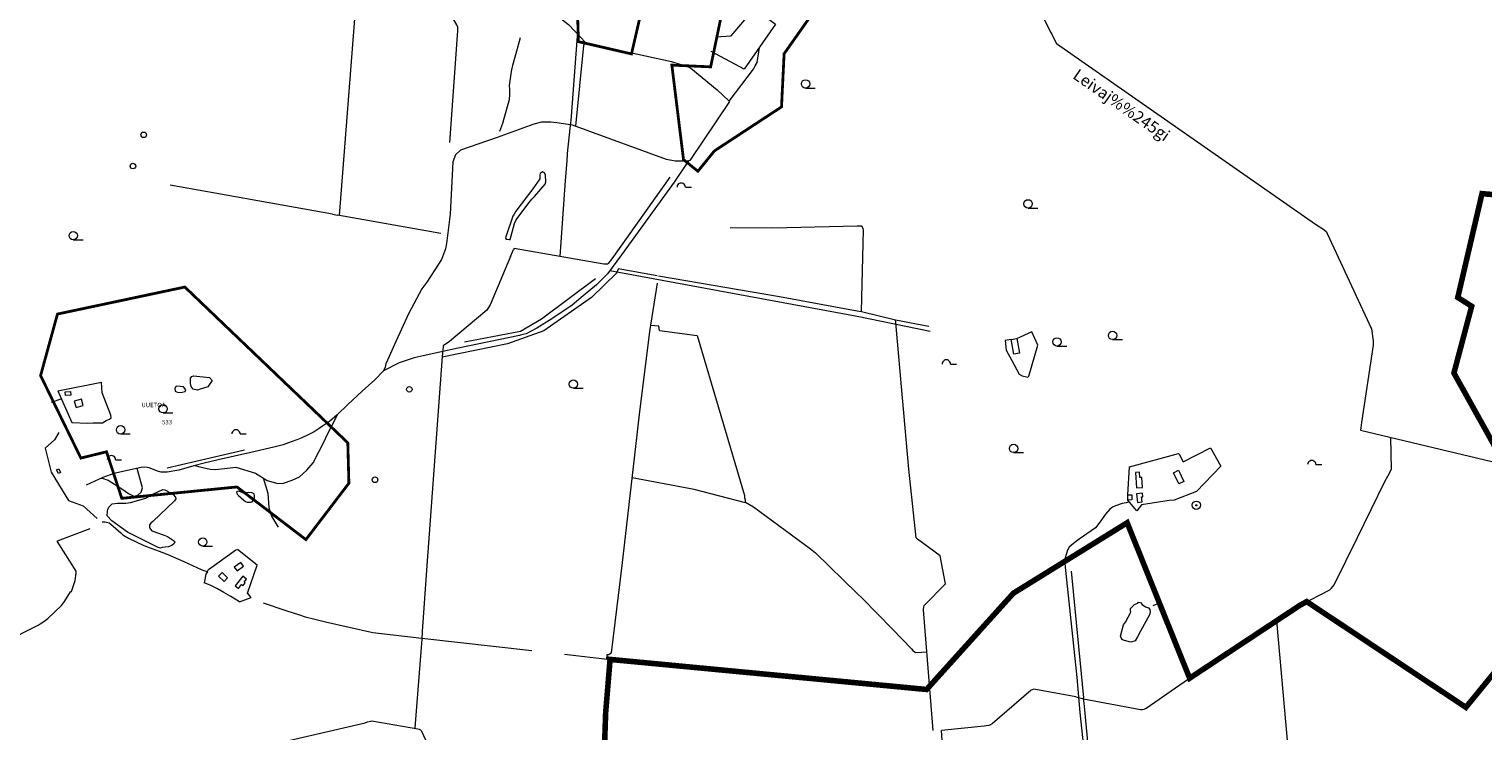
# Model space of a CAD drawing. Units: millimetres. Extents: x 318 to 44889, y -12473 to 35712.
# Drawn here: x 27618 to 30229, y 845 to 2104 of the extents above; entities that cross this region are included whole.
import ezdxf

# ---------------------------------------------------------------- set-up
doc = ezdxf.new("R2010")
doc.units = ezdxf.units.MM
for name, pattern in [('CENTER', [2, 1.25, -0.25, 0.25, -0.25]), ('CENTERX2', [4, 2.5, -0.5, 0.5, -0.5]), ('DASHED', [0.75, 0.5, -0.25])]:
    doc.linetypes.add(name, pattern=pattern)
for name, color, linetype, lineweight in [('15', 79, 'Continuous', 0), ('16', 79, 'Continuous', 0), ('20', 79, 'Continuous', 0), ('2006_ASUSTUSYKSUS', 7, 'Continuous', 0), ('2006_VALD', 7, 'Continuous', 0), ('29', 129, 'Continuous', 0), ('30', 129, 'Continuous', 0), ('52', 7, 'Continuous', 0), ('54', 149, 'Continuous', 0), ('9', 79, 'Continuous', 0), ('___külad', 33, 'CENTERX2', 0), ('___LEVEL2', 30, 'CENTER', 0), ('___LEVEL3', 46, 'CENTER', 0), ('___LEVEL5', 7, 'Continuous', 0), ('__hooned', 250, 'Continuous', 0)]:
    doc.layers.add(name, color=color, linetype=linetype, lineweight=lineweight)
doc.layers.add('___LEVEL 9', color=3, linetype='Continuous', lineweight=0, plot=False)
doc.styles.add('PAKS', font='swisseb.ttf', dxfattribs={"height": 1.2})
doc.styles.add('txt', font='TXT', dxfattribs={"height": 0.2})

# ---------------------------------------------------------------- blocks, each defined once
blk = doc.blocks.new('HLEHT1')
at = {"layer": '15', "linetype": 'Continuous'}
blk.add_line((0, -7.5), (17.5, -7.5), dxfattribs=at)
blk.add_circle((0, 0), 7.52, dxfattribs=at)
blk = doc.blocks.new('HPOOS1')
at = {"layer": '16', "linetype": 'Continuous'}
blk.add_line((7.5, 0), (18.3, 0), dxfattribs=at)
blk.add_arc((0, 0), 7.5, 359.8472, 180.1528, dxfattribs=at)
blk = doc.blocks.new('NOORM1')
at = {"layer": '9', "linetype": 'Continuous'}
blk.add_circle((0, 0), 5, dxfattribs=at)
blk = doc.blocks.new('LPUU_1')
at = {"layer": '20', "linetype": 'Continuous'}
for radius in [7.52, 1]:
    blk.add_circle((0, 0), radius, dxfattribs=at)

msp = doc.modelspace()

# ---------------------------------------------------------------- linework, layer by layer
at = {"layer": '15', "linetype": 'Continuous'}
for points in [[(28599.672, 1930.102), (28614.412, 2075.172), (28614.762, 2076.612), (28615.502, 2078.142), (28616.252, 2079.052), (28617.972, 2079.742), (28771.962, 2046.232), (28801.872, 2036.572), (28806.722, 2034.272), (28853.862, 1995.142), (28875.252, 1975.062)], [(28875.192, 1975.152), (28918.742, 2032.802), (28922.172, 2038.372), (28925.472, 2044.502), (28929.502, 2071.432)], [(28875.672, 1974.472), (28804.722, 1868.802), (28799.262, 1867.512), (28789.642, 1867.272), (28778.242, 1867.252), (28762.522, 1870.292), (28594.042, 1932.162), (28565.702, 1935.952), (28554.772, 1937.562), (28537.932, 1937.662), (28524.192, 1933.952), (28458.642, 1910.092), (28392.922, 1887.182), (28383.662, 1878.952), (28378.682, 1866.102), (28373.872, 1772.442), (28367.692, 1719.642), (28365.452, 1710.012), (28358.652, 1691.042), (28353.192, 1682.722), (28332.132, 1650.072), (28323.162, 1638.502), (28299.492, 1593.262), (28274.132, 1538.392), (28264.292, 1517.012), (28258.732, 1503.382), (28257.052, 1497.382), (28253.572, 1489.602), (28253.572, 1489.572)], [(28802.392, 1868.252), (28776.212, 1829.982), (28681.692, 1699.282), (28656.912, 1665.312), (28637.242, 1645.162), (28613.282, 1625.662), (28593.382, 1608.882), (28556.532, 1584.642), (28530.012, 1567.632), (28510.382, 1557.702), (28505.412, 1556.322), (28500.292, 1555.062), (28498.452, 1554.712), (28388.502, 1531.502), (28355.312, 1524.602), (28325.462, 1517.832), (28309.442, 1514.532), (28282.342, 1505.522), (28254.302, 1491.232)], [(28254.292, 1491.202), (28238.532, 1475.172), (28216.202, 1454.672), (28190.322, 1430.542), (28171.172, 1412.332), (28157.542, 1400.282), (28151.862, 1396.522), (28144.622, 1391.512), (28138.632, 1387.412), (28129.802, 1381.582), (28118.722, 1375.972), (28107.802, 1370.892), (28098.742, 1367.412), (28088.442, 1363.432), (28074.082, 1358.252), (28057.192, 1353.852), (28015.722, 1344.252), (27957.272, 1331.282), (27932.132, 1325.462), (27913.342, 1320.742), (27886.392, 1313.012), (27865.912, 1308.972), (27855.072, 1309.172), (27848.282, 1310.722), (27840.782, 1313.932), (27833.372, 1317.012), (27829.442, 1317.812), (27824.312, 1317.992), (27818.912, 1317.362), (27769.762, 1306.502), (27749.782, 1299.402), (27743.762, 1296.832), (27720.102, 1285.952)], [(29593.982, 1256.032), (29588.772, 1253.912), (29581.102, 1252.802), (29569.132, 1248.942), (29563.922, 1246.422), (29558.902, 1242.712), (29551.372, 1233.942), (29544.352, 1223.342), (29539.652, 1216.952), (29533.202, 1209.412), (29503.832, 1188.752), (29497.082, 1183.592), (29490.152, 1178.262), (29486.372, 1174.572), (29483.302, 1169.072), (29479.042, 1155.432), (29478.482, 1150.942), (29478.442, 1145.552), (29478.832, 1138.772), (29499.932, 940.382), (29505.462, 877.692), (29526.182, 682.042), (29552.862, 432.412), (29559.692, 365.522)]]:
    msp.add_lwpolyline(points, dxfattribs=at)
at = {"layer": '16', "linetype": 'Continuous'}
for p, q in [((28661.202, 1671.202), (29105.232, 1589.472)), ((29105.232, 1589.472), (29236.682, 1562.162)), ((27657.572, 1434.852), (27675.482, 1440.712)), ((27926.492, 1134.332), (27937.882, 1130.302))]:
    msp.add_line(p, q, dxfattribs=at)
for points in [[(28491.922, 2170.722), (28518.532, 2160.972), (28552.052, 2139.782), (28586.362, 2112.742), (28617.972, 2079.742)], [(28499.932, 2088.562), (28494.262, 2068.872), (28486.282, 2039.182), (28484.942, 2034.312), (28483.552, 2028.402), (28480.152, 2003.282), (28480.392, 1996.252), (28480.842, 1987.132), (28480.292, 1977.512), (28470.112, 1941.632), (28467.872, 1935.192), (28462.512, 1920.522)], [(27915.272, 1321.232), (27924.272, 1318.692), (27929.992, 1317.392), (27942.802, 1314.422), (27952.212, 1314.212), (27963.482, 1315.362), (27989.032, 1317.932), (28024.502, 1307.562), (28045.022, 1294.262), (28064.642, 1288.702), (28074.702, 1289.652), (28090.312, 1294.612), (28103.642, 1300.512), (28116.772, 1312.812), (28127.712, 1325.922), (28149.012, 1366.342), (28151.592, 1373.872), (28172.272, 1413.382)], [(28037.892, 1298.882), (28046.322, 1271.512), (28048.282, 1244.982), (28052.992, 1230.252), (28064.782, 1210.352)], [(27748.582, 1220.182), (27754.352, 1220.192), (27761.232, 1218.272), (27764.172, 1215.962), (27782.132, 1200.122), (27785.692, 1196.692), (27795.982, 1190.682), (27823.712, 1177.732), (27855.782, 1165.582), (27866.912, 1161.322), (27895.762, 1148.992), (27926.492, 1134.332)]]:
    msp.add_lwpolyline(points, dxfattribs=at)
at = {"layer": '2006_ASUSTUSYKSUS', "linetype": 'DASHED', "ltscale": 100, "const_width": 10}
for points in [[(30364.882, 1797.962), (30227.842, 1809.052), (30184.312, 1622.692), (30209.312, 1606.972), (30177.362, 1487.152), (30273.362, 1314.862)], [(30290.242, 998.742), (30198.882, 887.032), (29912.892, 1076.862), (29900.972, 1070.412), (29702.532, 939.332), (29590.322, 1218.372), (29385.922, 1091.922), (29230.022, 919.142), (28661.352, 973.092), (28653.402, 877.762), (28650.592, 793.022), (28601.602, 346.992), (28549.132, -91.928), (28415.902, -79.848), (27926.512, -14.798), (27769.452, 32.202), (27690.332, 75.232), (27594.512, 140.112)]]:
    msp.add_lwpolyline(points, dxfattribs=at)
at = {"layer": '2006_VALD', "linetype": 'Continuous', "lineweight": 50}
for points in [[(30364.882, 1797.962), (30227.842, 1809.052), (30184.312, 1622.692), (30209.312, 1606.972), (30177.362, 1487.152), (30273.362, 1314.862)], [(30290.242, 998.742), (30198.882, 887.032), (29912.892, 1076.862), (29900.972, 1070.412), (29702.532, 939.332), (29590.322, 1218.372), (29385.922, 1091.922), (29230.022, 919.142), (28661.352, 973.092), (28653.402, 877.762), (28650.592, 793.022), (28601.602, 346.992), (28549.132, -91.928), (28415.902, -79.848), (27926.512, -14.798), (27769.452, 32.202), (27690.332, 75.232), (27594.512, 140.112)]]:
    msp.add_lwpolyline(points, dxfattribs=at)
at = {"layer": '29', "linetype": 'Continuous'}
for p, q in [((28589.772, 1925.822), (28591.192, 1940.152)), ((28584.292, 1867.602), (28585.042, 1881.202)), ((28162.442, 1772.352), (28171.732, 1770.692)), ((28482.402, 1696.352), (28487.852, 1708.562)), ((28673.342, 1666.732), (28676.462, 1674.052)), ((28748.902, 1571.122), (28734.692, 1572.612)), ((29175.392, 1570.332), (29174.682, 1578.252)), ((28361.482, 1534.082), (28359.762, 1516.742)), ((30011.582, 1398.122), (30010.052, 1388.522)), ((28323.992, 1023.192), (28323.272, 1009.252)), ((28655.392, 981.232), (28654.992, 973.772)), ((29497.952, 906.052), (29512.032, 902.622)), ((29513.992, 882.432), (29512.802, 894.702))]:
    msp.add_line(p, q, dxfattribs=at)
at = {"layer": '30', "linetype": 'Continuous'}
for p, q in [((28175.132, 1770.082), (28223.902, 2389.502)), ((28591.182, 1940.092), (28602.832, 2091.952)), ((28585.032, 1881.102), (28589.812, 1926.222)), ((28162.442, 1772.352), (27871.022, 1824.372)), ((28357.542, 1737.522), (28171.732, 1770.692)), ((28746.132, 1661.702), (28675.832, 1674.152)), ((28732.942, 1561.392), (28746.522, 1648.682)), ((28749.882, 1563.152), (28748.902, 1571.122)), ((29174.682, 1578.252), (29174.282, 1582.822)), ((27669.162, 1455.122), (27747.592, 1470.692)), ((29714.612, 1274.702), (29758.442, 1320.092)), ((29489.482, 1131.432), (29511.902, 903.972)), ((29105.232, 1091.632), (29114.172, 1082.922)), ((29858.352, 1042.402), (29914.332, 418.902)), ((28323.292, 1009.602), (28310.672, 850.232)), ((29241.842, 845.322), (29227.922, 1017.492)), ((28579.612, 982.262), (28661.352, 973.052)), ((28661.352, 973.052), (28653.332, 877.782)), ((29512.802, 894.702), (29511.902, 903.972)), ((29532.042, 696.662), (29513.992, 882.432))]:
    msp.add_line(p, q, dxfattribs=at)
for points in [[(28373.342, 1900.952), (28388.122, 2101.182), (28388.022, 2106.242), (28387.792, 2107.952), (28386.012, 2112.232), (28384.032, 2115.352), (28219.962, 2396.502), (27988.522, 2817.892)], [(29113.762, 2777.492), (29217.892, 2569.452), (29452.602, 2099.182), (29455.312, 2094.372), (29457.802, 2088.812), (29463.622, 2078.342)], [(28851.612, 2090.342), (28878.982, 2092.522), (28921.082, 2141.502), (28958.502, 2112.992), (28902.372, 2032.562), (28843.112, 2064.002)], [(29463.622, 2078.342), (29928.902, 1754.582), (29943.532, 1744.832), (29948.242, 1740.422), (29949.712, 1737.572), (30029.262, 1566.222), (30032.472, 1545.132), (30032.372, 1537.012), (30011.582, 1398.122)], [(28571.552, 1696.362), (28581.502, 1832.712), (28584.312, 1867.792)], [(28768.672, 1838.622), (28664.622, 1691.782), (28658.132, 1683.492), (28657.072, 1682.932), (28656.672, 1682.682), (28655.482, 1682.242), (28654.012, 1682.242), (28652.732, 1682.272), (28649.862, 1682.792), (28489.152, 1710.632), (28487.852, 1708.562)], [(29105.232, 1750.432), (28953.652, 1746.882), (28876.872, 1747.782)], [(29105.232, 1598.992), (29112.942, 1597.592), (29116.532, 1744.102), (29115.932, 1746.762), (29113.522, 1750.622), (29105.232, 1750.432)], [(28482.402, 1696.352), (28445.942, 1609.662), (28441.892, 1602.722), (28439.742, 1600.002), (28373.112, 1543.752), (28361.602, 1535.952), (28361.542, 1534.612), (28361.482, 1534.052)], [(28673.342, 1666.732), (28628.112, 1622.862), (28542.342, 1562.902), (28476.842, 1539.502), (28359.692, 1515.752)], [(28399.652, 1543.162), (28500.242, 1562.172), (28538.442, 1584.102), (28635.132, 1656.502)], [(28748.482, 1661.282), (28965.772, 1624.392), (29105.232, 1598.992)], [(29112.932, 1597.592), (29174.282, 1582.822), (29234.262, 1571.422)], [(29227.922, 1017.442), (29224.492, 1062.222), (29224.802, 1067.602), (29225.862, 1070.092), (29263.812, 1108.812), (29254.542, 1159.152), (29213.432, 1188.712), (29211.252, 1191.332), (29198.022, 1314.592), (29175.392, 1570.332)], [(28663.912, 984.712), (28682.802, 1141.792), (28714.452, 1412.792), (28732.942, 1561.392)], [(28749.882, 1563.152), (28817.912, 1554.702), (28902.652, 1267.582), (28903.102, 1263.802), (28903.792, 1259.562), (28904.232, 1256.402), (28904.272, 1255.712), (28904.492, 1254.312), (28812.672, 1278.022), (28701.182, 1299.132)], [(29382.052, 1547.042), (29371.192, 1545.562), (29373.152, 1528.012), (29383.142, 1509.732), (29396.522, 1484.922), (29401.612, 1482.182), (29412.092, 1479.902), (29413.762, 1481.562), (29429.882, 1537.412), (29418.932, 1561.012), (29391.572, 1548.702)], [(28359.772, 1516.812), (28331.772, 1133.442), (28323.992, 1023.192)], [(27749.392, 1397.432), (27756.322, 1401.972), (27762.252, 1404.042), (27765.152, 1406.572), (27764.362, 1411.602), (27748.742, 1451.532), (27747.592, 1470.692)], [(27669.162, 1455.122), (27694.132, 1398.172), (27722.782, 1397.352), (27732.842, 1397.552), (27749.392, 1397.432)], [(30010.052, 1388.522), (30009.992, 1388.262), (30009.852, 1387.052), (30009.692, 1385.962), (30009.352, 1384.322), (30245.622, 1328.292), (30257.182, 1324.972), (30264.182, 1322.032), (30269.442, 1318.602), (30273.342, 1314.852), (30384.132, 1175.342), (30387.462, 1170.562), (30467.522, 1035.302), (30473.662, 1027.632), (30477.042, 1024.202), (30482.442, 1020.572)], [(27670.752, 1380.442), (27663.332, 1366.932), (27646.242, 1352.012), (27657.122, 1309.422), (27688.572, 1258.462), (27714.972, 1248.632), (27739.592, 1226.282)], [(29512.032, 902.622), (29614.432, 883.262), (29618.022, 883.252), (29620.882, 883.802), (29624.382, 885.412), (29730.032, 958.292), (29900.992, 1070.352), (29954.502, 1098.162), (29957.182, 1100.752), (29962.202, 1106.662), (30004.442, 1191.752), (30053.492, 1292.602), (30058.382, 1302.082), (30065.362, 1314.272), (30064.292, 1371.292)], [(27865.552, 1317.252), (27968.752, 1340.702), (28004.782, 1349.352)], [(29591.812, 1268.312), (29594.692, 1318.582), (29682.602, 1342.582), (29683.922, 1341.682), (29691.222, 1327.872)], [(29691.222, 1327.872), (29740.342, 1352.672), (29758.442, 1320.092)], [(28904.362, 1255.172), (28918.842, 1247.152), (29021.682, 1171.672), (29030.502, 1164.472), (29105.232, 1091.632)], [(29616.242, 1250.732), (29607.572, 1240.022), (29591.562, 1258.882)], [(29714.612, 1274.702), (29674.862, 1259.152), (29665.672, 1258.412), (29616.242, 1250.732)], [(27592.492, 1012.752), (27605.072, 1020.302), (27633.912, 1034.372), (27637.502, 1036.722), (27644.052, 1040.892), (27651.472, 1046.652), (27675.802, 1069.842), (27681.032, 1077.282), (27692.252, 1094.142), (27693.532, 1094.922), (27700.562, 1114.742), (27701.912, 1127.732), (27701.902, 1131.482), (27668.172, 1185.312), (27668.512, 1185.842), (27727.542, 1207.872)], [(27937.002, 1128.722), (27940.112, 1134.302), (27988.972, 1169.962), (27992.052, 1170.492)], [(27995.632, 1076.602), (28016.462, 1083.972), (28009.782, 1091.712), (28027.462, 1142.552), (27992.052, 1170.492)], [(27938.162, 1130.212), (27935.102, 1126.262), (27932.402, 1110.582)], [(27995.632, 1076.602), (27979.932, 1085.912), (27967.202, 1093.482), (27955.882, 1100.022), (27942.822, 1106.532), (27932.402, 1110.582)], [(28037.962, 1074.862), (28079.032, 1060.692), (28103.372, 1053.142), (28113.662, 1049.352), (28128.602, 1045.872), (28150.192, 1040.572), (28234.842, 1021.692), (28323.372, 1011.112), (28520.592, 988.902)], [(29114.172, 1082.922), (29168.482, 1027.112), (29202.692, 991.892), (29205.432, 989.362), (29210.212, 985.652), (29230.422, 986.602)], [(29636.932, 1070.032), (29648.152, 1074.892), (29702.612, 939.382)], [(28663.912, 984.712), (28659.322, 981.232), (28655.392, 981.232)], [(29497.952, 906.052), (29422.462, 919.612), (29419.622, 918.762), (29417.582, 918.022), (29347.792, 857.592), (29343.702, 855.342), (29341.722, 854.662), (29336.972, 853.662), (29333.492, 853.022), (29256.862, 845.252)], [(28060.732, 822.002), (28221.222, 859.542), (28225.752, 861.152), (28230.992, 862.532), (28233.212, 862.632), (28315.702, 848.652), (28318.112, 847.972), (28319.302, 847.282), (28320.772, 846.502), (28321.892, 845.722), (28377.142, 727.272)], [(29291.202, 344.292), (29269.532, 657.452), (29256.852, 845.492)]]:
    msp.add_lwpolyline(points, dxfattribs=at)
at = {"layer": '52', "linetype": 'Continuous'}
msp.add_lwpolyline([(27746.782, 1298.692), (27748.832, 1298.582), (27759.542, 1294.832), (27784.182, 1279.222), (27795.912, 1270.962), (27805.822, 1266.322), (27813.152, 1267.872), (27818.922, 1273.472), (27821.532, 1281.132), (27811.822, 1315.792)], dxfattribs=at)
at = {"layer": '54', "linetype": 'Continuous'}
for points in [[(28540.122, 1848.292), (28535.902, 1845.192), (28535.032, 1842.752), (28535.292, 1838.442), (28535.452, 1835.502), (28522.392, 1817.992), (28491.912, 1777.392), (28488.922, 1772.292), (28486.712, 1768.702), (28474.622, 1733.572), (28473.812, 1731.632), (28473.722, 1729.352), (28474.912, 1727.542), (28480.192, 1726.952), (28481.822, 1727.052), (28489.672, 1755.212), (28492.382, 1761.962), (28513.882, 1790.452), (28520.492, 1799.122), (28525.542, 1803.662), (28544.532, 1825.842), (28545.962, 1830.492), (28545.502, 1842.112), (28543.772, 1846.672), (28540.122, 1848.292)], [(27882.882, 1463.692), (27880.702, 1462.592), (27879.302, 1458.502), (27880.152, 1454.812), (27885.182, 1451.922), (27892.712, 1452.592), (27898.242, 1454.102), (27899.392, 1456.852), (27894.792, 1462.342), (27882.882, 1463.692)], [(27907.722, 1477.912), (27909.842, 1480.852), (27912.652, 1482.232), (27941.862, 1479.042), (27946.562, 1473.512), (27938.862, 1462.572), (27924.722, 1458.052), (27920.352, 1456.352), (27912.482, 1457.962), (27909.002, 1462.922), (27907.492, 1468.612), (27907.722, 1477.912)], [(27758.322, 1239.412), (27758.812, 1242.442), (27760.962, 1246.472), (27767.072, 1252.082), (27776.292, 1253.372), (27784.442, 1253.322), (27791.662, 1253.492), (27799.682, 1254.942), (27827.132, 1262.772), (27831.312, 1264.842), (27841.262, 1270.572), (27857.932, 1278.002), (27861.592, 1277.292), (27872.902, 1271.782), (27876.592, 1269.132), (27880.852, 1264.302), (27881.112, 1261.392), (27878.832, 1257.612), (27839.822, 1220.842), (27836.072, 1217.652), (27833.832, 1214.422), (27833.902, 1208.992), (27838.002, 1203.812), (27860.042, 1195.882), (27866.102, 1193.462), (27877.082, 1186.572), (27879.112, 1184.262), (27878.502, 1180.952), (27874.132, 1177.662), (27867.632, 1175.192), (27861.862, 1174.802), (27856.772, 1173.792), (27853.522, 1172.942), (27849.492, 1173.692), (27846.052, 1175.742), (27794.152, 1201.392), (27766.412, 1222.022), (27758.082, 1230.692), (27758.322, 1239.412)], [(27990.552, 1274.232), (27990.422, 1272.982), (27991.272, 1269.922), (27993.682, 1267.582), (28003.472, 1258.702), (28006.192, 1256.242), (28009.082, 1255.502), (28012.692, 1255.592), (28015.252, 1255.532), (28018.402, 1255.662), (28022.422, 1262.672), (28022.482, 1266.732), (28022.132, 1270.012), (28019.802, 1271.592), (28017.722, 1272.252), (28011.252, 1272.422), (28001.602, 1272.312), (27995.412, 1274.712), (27992.922, 1274.852), (27990.132, 1273.892)], [(29609.632, 1074.162), (29610.452, 1075.972), (29614.542, 1075.422), (29617.552, 1071.642), (29623.182, 1067.602), (29628.462, 1065.772), (29631.252, 1062.612), (29631.722, 1058.342), (29630.572, 1053.382), (29614.132, 1023.522), (29609.032, 1013.632), (29604.882, 1006.182), (29596.912, 1004.332), (29583.262, 1007.772), (29581.652, 1008.852), (29579.882, 1010.842), (29578.612, 1014.922), (29583.452, 1035.212), (29587.132, 1039.782), (29596.712, 1057.652), (29596.522, 1061.162), (29596.442, 1064.312), (29599.782, 1068.182), (29603.422, 1071.472), (29609.632, 1074.162)]]:
    msp.add_lwpolyline(points, dxfattribs=at)
at = {"layer": '___külad', "linetype": 'Continuous', "const_width": 10}
for points in [[(30273.362, 1314.862), (30177.362, 1487.152), (30209.312, 1606.972), (30184.312, 1622.692), (30227.842, 1809.052), (30364.882, 1797.962)], [(27594.512, 140.112), (27690.332, 75.232), (27769.452, 32.202), (27926.512, -14.798), (28415.902, -79.848), (28549.132, -91.928), (28601.602, 346.992), (28650.592, 793.022), (28653.402, 877.762), (28661.352, 973.092), (29230.022, 919.142), (29385.922, 1091.922), (29590.322, 1218.372), (29702.532, 939.332), (29900.972, 1070.412), (29912.892, 1076.862), (30198.882, 887.032), (30290.242, 998.742)]]:
    msp.add_lwpolyline(points, dxfattribs=at)
at = {"layer": '___külad', "ltscale": 20, "const_width": 10}
for points in [[(30364.882, 1797.962), (30227.842, 1809.052), (30184.312, 1622.692), (30209.312, 1606.972), (30177.362, 1487.152), (30273.362, 1314.862)], [(30290.242, 998.742), (30198.882, 887.032), (29912.892, 1076.862), (29900.972, 1070.412), (29702.532, 939.332), (29590.322, 1218.372), (29385.922, 1091.922), (29230.022, 919.142), (28661.352, 973.092), (28653.402, 877.762), (28650.592, 793.022), (28601.602, 346.992), (28549.132, -91.928), (28415.902, -79.848), (27926.512, -14.798), (27769.452, 32.202), (27690.332, 75.232), (27594.512, 140.112)]]:
    msp.add_lwpolyline(points, dxfattribs=at)
at = {"layer": '___LEVEL2', "ltscale": 15, "const_width": 5}
msp.add_lwpolyline([(28845.182, 2543.052), (28660.462, 2560.882), (28592.342, 2615.473), (28228.372, 2414.992), (28256.801, 2353.874), (28410.902, 2262.262), (28501.662, 2305.202), (28599.112, 2254.527), (28604.467, 2081.907), (28699.822, 2059.899), (28730.332, 2192.092), (28870.332, 2172.582), (28842.065, 2036.635), (28772.332, 2039.762), (28793.282, 1870.192), (28819.144, 1849.247), (28848.702, 1885.742), (28969.352, 1964.802), (28973.099, 2041.329), (28974.022, 2060.172), (29080.682, 2211.402), (28930.132, 2289.312), (28955.822, 2392.362), (28899.132, 2397.152)], close=True, dxfattribs=at)
at = {"layer": '___LEVEL3', "ltscale": 15, "const_width": 5}
msp.add_lwpolyline([(27897.382, 1641.452), (27668.542, 1592.952), (27638.232, 1482.562), (27710.572, 1334.492), (27756.682, 1345.742), (27784.076, 1262.206), (27991.072, 1282.632), (28114.874, 1188.138), (28192.112, 1289.332), (28190.142, 1361.902)], close=True, dxfattribs=at)
at = {"layer": '__hooned', "linetype": 'Continuous'}
for points in [[(29392.242, 1548.812), (29396.692, 1522.552), (29386.462, 1520.862), (29382.042, 1547.092), (29392.242, 1548.812)], [(27692.552, 1447.582), (27682.702, 1447.032), (27682.362, 1453.082), (27692.202, 1453.682), (27692.552, 1447.582)], [(27711.432, 1440.402), (27698.632, 1436.732), (27701.962, 1425.202), (27714.732, 1428.832), (27711.432, 1440.402)], [(27670.782, 1315.322), (27673.992, 1308.622), (27670.202, 1306.832), (27667.012, 1313.512), (27670.782, 1315.322)], [(29605.092, 1308.802), (29606.942, 1280.892), (29617.592, 1281.642), (29616.412, 1299.682), (29613.072, 1299.462), (29612.422, 1309.322), (29605.092, 1308.802)], [(29682.712, 1312.482), (29692.192, 1292.512), (29683.142, 1288.272), (29673.702, 1308.162), (29682.712, 1312.482)], [(29591.812, 1268.312), (29598.952, 1268.312), (29598.442, 1259.382), (29591.562, 1258.882), (29591.812, 1268.312)], [(29606.912, 1270.262), (29608.812, 1255.022), (29617.092, 1256.092), (29615.992, 1264.782), (29618.702, 1265.122), (29617.892, 1271.652), (29606.912, 1270.262)], [(27964.242, 1129.042), (27974.242, 1119.222), (27968.102, 1112.972), (27958.092, 1122.772), (27964.242, 1129.042)], [(27997.892, 1147.322), (27986.202, 1138.692), (27991.322, 1131.802), (28002.972, 1140.382), (27997.892, 1147.322)], [(28001.422, 1122.472), (27987.792, 1105.102), (27993.542, 1100.612), (27999.162, 1107.792), (28001.952, 1105.612), (28005.922, 1110.682), (28004.242, 1112.002), (28008.242, 1117.092), (28001.422, 1122.472)]]:
    msp.add_lwpolyline(points, dxfattribs=at)

# ---------------------------------------------------------------- block references
at = {"layer": '15', "linetype": 'Continuous'}
for p in [(29012.542, 2006.102), (29412.292, 1790.752), (27696.942, 1733.712), (29464.272, 1542.892), (29564.212, 1554.612), (28595.392, 1467.242), (27858.312, 1422.932), (27781.942, 1385.182), (29386.302, 1351.872), (27929.632, 1183.822)]:
    msp.add_blockref('HLEHT1', p, dxfattribs=at)
at = {"layer": '16', "linetype": 'Continuous'}
for p in [(28789.122, 1820.582), (29265.512, 1503.262), (27989.282, 1377.712), (27765.442, 1331.462), (29922.052, 1322.682)]:
    msp.add_blockref('HPOOS1', p, dxfattribs=at)
at = {"layer": '20', "linetype": 'Continuous'}
msp.add_blockref('LPUU_1', (29714.642, 1249.732), dxfattribs=at)
at = {"layer": '9', "linetype": 'Continuous'}
for p in [(27823.502, 1914.612), (27804.082, 1858.532), (28300.692, 1457.832), (28239.092, 1295.502)]:
    msp.add_blockref('NOORM1', p, dxfattribs=at)

# ---------------------------------------------------------------- texts
at = {"layer": '16', "linetype": 'Continuous', "style": 'txt'}
msp.add_text('Leivaj%%245gi', height=21, rotation=325.294206, dxfattribs=at).set_placement((29490.952, 2017.162))
at = {"layer": '___LEVEL 9', "ltscale": 15, "insert": (27856.375, 1403.017), "char_height": 8, "width": 582.75717, "attachment_point": 1, "style": 'PAKS'}
msp.add_mtext('533', dxfattribs=at)
at = {"layer": '___LEVEL5', "color": 7, "ltscale": 15, "insert": (27819.294, 1433.622), "char_height": 8, "width": 291.37858, "attachment_point": 1, "style": 'PAKS'}
msp.add_mtext('UUETOA', dxfattribs=at)

doc.saveas('drawing.dxf')
